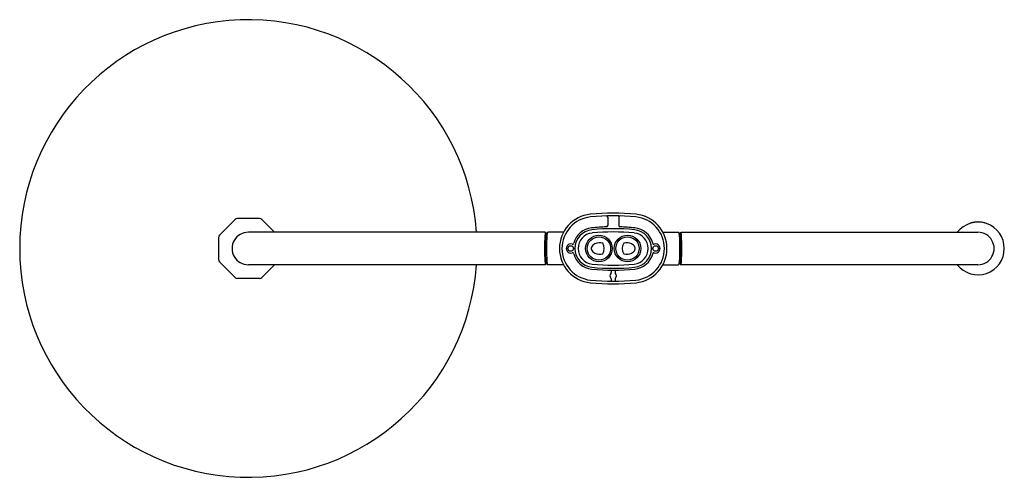
# Model space of a CAD drawing. Units: inches. Extents: x 3294.7 to 3324.7, y 231.3 to 245.2.
import ezdxf

# ---------------------------------------------------------------- set-up
doc = ezdxf.new("R2010")
doc.units = ezdxf.units.IN
doc.header["$LTSCALE"] = 0.64311
doc.header["$MEASUREMENT"] = 0
doc.layers.get('0').update_dxf_attribs({"color": 255, "linetype": 'CONTINUOUS'})
doc.layers.get('Defpoints').update_dxf_attribs({"linetype": 'CONTINUOUS'})
doc.styles.get("Standard").update_dxf_attribs({"font": 'txt', "width": 0.8})

msp = doc.modelspace()

# ---------------------------------------------------------------- linework, layer by layer
for p, q in [((3301.285, 239.137), (3300.81, 238.662)), ((3302.026, 239.166), (3301.354, 239.166)), ((3302.484, 238.748), (3302.096, 239.137)), ((3312.605, 239.206), (3312.605, 238.952)), ((3312.94, 239.206), (3312.94, 238.952)), ((3310.694, 238.748), (3301.69, 238.748)), ((3310.734, 238.738), (3310.714, 238.738)), ((3311.261, 238.748), (3310.793, 238.748)), ((3314.284, 238.748), (3314.753, 238.748)), ((3314.812, 238.738), (3314.831, 238.738)), ((3314.852, 238.748), (3323.855, 238.748)), ((3300.781, 238.592), (3300.781, 237.92)), ((3310.757, 238.642), (3310.729, 238.642)), ((3314.788, 238.642), (3314.816, 238.642)), ((3301.285, 237.376), (3300.81, 237.851)), ((3310.757, 237.87), (3310.729, 237.87)), ((3314.788, 237.87), (3314.816, 237.87)), ((3310.694, 237.764), (3301.69, 237.764)), ((3302.484, 237.764), (3302.096, 237.376)), ((3310.734, 237.774), (3310.714, 237.774)), ((3311.261, 237.764), (3310.793, 237.764)), ((3312.714, 237.574), (3312.714, 237.526)), ((3312.832, 237.574), (3312.832, 237.526)), ((3314.284, 237.764), (3314.753, 237.764)), ((3314.812, 237.774), (3314.831, 237.774)), ((3323.855, 237.764), (3314.851, 237.764)), ((3302.026, 237.347), (3301.354, 237.347)), ((3312.714, 237.333), (3312.714, 237.288)), ((3312.832, 237.333), (3312.832, 237.288))]:
    msp.add_line(p, q)
for centre, radius in [((3312.34, 238.256), 0.404), ((3312.34, 238.256), 0.354), ((3313.206, 238.256), 0.404), ((3313.206, 238.256), 0.354), ((3311.483, 238.256), 0.0846), ((3314.062, 238.256), 0.0846)]:
    msp.add_circle(centre, radius)
for centre, radius, start, end in [((3301.69, 238.256), 6.949, 4.0599, 355.9401), ((3312.773, 232.361), 6.969, 84.28, 95.72), ((3301.354, 239.067), 0.0984, 90, 134.9992), ((3302.026, 239.067), 0.0984, 45, 90), ((3312.182, 238.256), 1.044, 95.72, 264.28), ((3312.182, 238.256), 0.965, 95.72, 264.28), ((3312.773, 232.361), 6.89, 84.28, 95.72), ((3312.562, 239.204), 0.0437, 2.3622, 86.0682), ((3312.984, 239.204), 0.0437, 93.9318, 177.6378), ((3313.363, 238.256), 0.965, 275.72, 84.28), ((3313.363, 238.256), 1.044, 275.72, 84.28), ((3323.855, 238.256), 0.8, 217.916, 142.0124), ((3323.652, 239.012), 0.0212, 105.9032, 142.424), ((3323.855, 238.299), 0.763, 74.1028, 105.9032), ((3324.058, 239.012), 0.0214, 38.0102, 74.1028), ((3301.686, 238.256), 0.492, 89.5288, 270.4712), ((3310.694, 238.726), 0.0223, 31.7869, 90.6593), ((3311.242, 238.619), 0.545, 168.0655, 176.2635), ((3310.72, 238.73), 0.0104, 123.6178, 169.6669), ((3311.262, 238.619), 0.545, 168.0655, 176.2635), ((3310.739, 238.73), 0.0104, 123.6178, 169.6669), ((3310.733, 238.736), 0.00264, 28.969, 83.2642), ((3310.707, 238.721), 0.0325, 17.0937, 29.7488), ((3310.655, 238.705), 0.0873, 8.9006, 17.0937), ((3309.909, 238.588), 0.842, 3.6829, 8.9006), ((3310.877, 238.685), 0.115, 150.3257, 171.7786), ((3310.793, 238.726), 0.022, 90, 133.0878), ((3312.182, 238.256), 0.63, 95.8029, 165.326), ((3312.183, 238.256), 0.571, 95.6279, 264.3721), ((3312.182, 238.256), 0.473, 95.72, 264.28), ((3312.775, 232.421), 6.495, 91.8311, 95.8029), ((3312.773, 232.269), 6.588, 84.3721, 95.6279), ((3312.773, 232.361), 6.398, 84.28, 95.72), ((3312.566, 238.952), 0.0394, 271.8311, 359.9983), ((3312.979, 238.952), 0.0394, 180.0017, 268.1689), ((3312.771, 232.421), 6.495, 84.1971, 88.1689), ((3313.363, 238.256), 0.473, 275.72, 84.28), ((3313.363, 238.256), 0.571, 275.6279, 84.3721), ((3313.364, 238.256), 0.63, 14.674, 84.1971), ((3314.753, 238.726), 0.022, 46.9122, 90), ((3314.668, 238.685), 0.115, 8.2214, 29.6743), ((3315.636, 238.588), 0.842, 171.0994, 176.3171), ((3314.89, 238.705), 0.0873, 162.9063, 171.0994), ((3314.838, 238.721), 0.0325, 150.2512, 162.9063), ((3314.812, 238.736), 0.00264, 96.7358, 151.031), ((3314.806, 238.73), 0.0104, 10.3331, 56.3822), ((3314.283, 238.619), 0.545, 3.7365, 11.9345), ((3314.826, 238.73), 0.0104, 10.3331, 56.3822), ((3314.852, 238.726), 0.0223, 89.3407, 148.2131), ((3314.303, 238.619), 0.545, 3.7365, 11.9345), ((3323.855, 238.256), 0.492, 269.9998, 90.0002), ((3300.879, 238.592), 0.0984, 134.9992, 180.0139), ((3316.559, 238.283), 5.872, 176.3749, 180.264), ((3316.579, 238.283), 5.872, 176.3749, 180.264), ((3317.023, 238.261), 6.311, 178.2843, 180.0419), ((3307.461, 238.666), 3.261, 356.2001, 358.2811), ((3311.126, 238.556), 0.406, 167.7293, 178.2811), ((3310.749, 238.638), 0.0195, 145.9993, 167.7293), ((3310.734, 238.648), 0.00162, 33.9916, 145.9993), ((3310.719, 238.638), 0.0193, 11.9961, 33.9916), ((3317.477, 238.256), 6.73, 176.7121, 183.2879), ((3311.682, 238.575), 0.927, 172.1457, 175.8518), ((3311.534, 238.426), 0.0394, 253.264, 345.326), ((3312.357, 238.084), 0.348, 73.9286, 114.3747), ((3312.17, 238.256), 0.327, 330.409, 29.591), ((3313.376, 238.256), 0.327, 150.409, 209.591), ((3313.188, 238.084), 0.348, 65.6253, 106.0714), ((3314.011, 238.426), 0.0394, 194.674, 286.736), ((3313.863, 238.575), 0.927, 4.1482, 7.8543), ((3308.069, 238.256), 6.73, 356.7121, 3.2879), ((3314.826, 238.638), 0.0193, 146.0084, 168.0039), ((3314.812, 238.648), 0.00162, 34.0007, 146.0084), ((3314.797, 238.638), 0.0195, 12.2707, 34.0007), ((3314.419, 238.556), 0.406, 1.7189, 12.2707), ((3318.085, 238.666), 3.261, 181.7189, 183.7999), ((3308.967, 238.283), 5.872, 359.736, 3.6251), ((3308.523, 238.261), 6.311, 359.9581, 1.7157), ((3308.987, 238.283), 5.872, 359.736, 3.6251), ((3316.559, 238.229), 5.872, 179.736, 183.6251), ((3316.579, 238.229), 5.872, 179.736, 183.6251), ((3317.023, 238.252), 6.311, 179.9581, 181.7157), ((3311.483, 238.256), 0.138, 73.264, 286.7351), ((3311.534, 238.087), 0.0394, 14.674, 106.739), ((3312.236, 238.255), 0.131, 161.5341, 179.543), ((3312.236, 238.257), 0.131, 180.457, 198.4659), ((3312.295, 238.218), 0.199, 114.0169, 156.7976), ((3312.295, 238.294), 0.199, 203.2024, 245.9831), ((3313.25, 238.218), 0.199, 23.2024, 65.9831), ((3313.25, 238.294), 0.199, 294.0169, 336.7976), ((3313.309, 238.255), 0.131, 0.457, 18.4659), ((3313.309, 238.257), 0.131, 341.5341, 359.543), ((3314.011, 238.087), 0.0394, 73.261, 165.326), ((3314.062, 238.256), 0.138, 253.2649, 106.736), ((3308.967, 238.229), 5.872, 356.3749, 0.264), ((3308.523, 238.252), 6.311, 358.2843, 0.0419), ((3308.987, 238.229), 5.872, 356.3749, 0.264), ((3300.879, 237.92), 0.0984, 179.9861, 225.0008), ((3311.242, 237.893), 0.545, 183.7365, 191.9345), ((3307.461, 237.847), 3.261, 1.7189, 3.7999), ((3311.262, 237.893), 0.545, 183.7365, 191.9345), ((3311.126, 237.957), 0.406, 181.7189, 192.2707), ((3310.749, 237.874), 0.0195, 192.2707, 214.0007), ((3310.734, 237.864), 0.00162, 214.0007, 326.0084), ((3310.719, 237.874), 0.0193, 326.0084, 348.0039), ((3309.909, 237.924), 0.842, 351.0994, 356.3171), ((3311.682, 237.937), 0.927, 184.1482, 187.8543), ((3312.182, 238.256), 0.63, 194.674, 264.1971), ((3312.357, 238.429), 0.348, 245.6253, 286.0714), ((3313.188, 238.429), 0.348, 253.9286, 294.3747), ((3313.364, 238.256), 0.63, 275.8029, 345.326), ((3313.863, 237.937), 0.927, 352.1457, 355.8518), ((3315.636, 237.924), 0.842, 183.6829, 188.9006), ((3314.826, 237.874), 0.0193, 191.9961, 213.9916), ((3314.812, 237.864), 0.00162, 213.9916, 325.9993), ((3314.797, 237.874), 0.0195, 325.9993, 347.7293), ((3314.419, 237.957), 0.406, 347.7293, 358.2811), ((3314.283, 237.893), 0.545, 348.0655, 356.2635), ((3318.085, 237.847), 3.261, 176.2001, 178.2811), ((3314.303, 237.893), 0.545, 348.0655, 356.2635), ((3310.694, 237.787), 0.0223, 269.3407, 328.2131), ((3310.72, 237.783), 0.0104, 190.3331, 236.3822), ((3310.739, 237.783), 0.0104, 190.3331, 236.3822), ((3310.733, 237.777), 0.00264, 276.7358, 331.031), ((3310.707, 237.791), 0.0325, 330.2512, 342.9063), ((3310.655, 237.807), 0.0873, 342.9063, 351.0994), ((3310.877, 237.827), 0.115, 188.2214, 209.6743), ((3310.793, 237.786), 0.022, 226.9122, 270), ((3312.773, 243.925), 6.33, 264.062, 275.9414), ((3312.773, 244.243), 6.588, 264.3721, 275.6279), ((3312.773, 244.151), 6.398, 264.28, 275.72), ((3312.69, 237.572), 0.0239, 2.874, 79.874), ((3312.675, 237.526), 0.0389, 315.4562, 0.0145), ((3312.856, 237.572), 0.0239, 100.126, 177.126), ((3312.871, 237.526), 0.0389, 179.9855, 224.5438), ((3314.753, 237.786), 0.022, 270, 313.0878), ((3314.668, 237.827), 0.115, 330.3257, 351.7786), ((3314.89, 237.807), 0.0873, 188.9006, 197.0937), ((3314.838, 237.791), 0.0325, 197.0937, 209.7488), ((3314.812, 237.777), 0.00264, 208.969, 263.2642), ((3314.806, 237.783), 0.0104, 303.6178, 349.6669), ((3314.826, 237.783), 0.0104, 303.6178, 349.6669), ((3314.852, 237.787), 0.0225, 211.8887, 268.8726), ((3301.354, 237.445), 0.0984, 225.0008, 270), ((3302.026, 237.445), 0.0984, 270, 315), ((3312.773, 244.151), 6.89, 264.28, 275.72), ((3312.772, 237.429), 0.0983, 135.4562, 224.5438), ((3312.684, 237.292), 0.0301, 280.7094, 352.1529), ((3312.675, 237.333), 0.0389, 359.9384, 44.5438), ((3312.871, 237.333), 0.0389, 135.4562, 180.0616), ((3312.861, 237.292), 0.0301, 187.8471, 259.2906), ((3312.773, 237.429), 0.0983, 315.4562, 44.5438), ((3312.773, 244.151), 6.969, 264.28, 275.72)]:
    msp.add_arc(centre, radius, start, end)

# ---------------------------------------------------------------- texts
at = {"layer": 'Defpoints'}
for tag, p, s in [('MODELNUMBER', (3312.771, 238.261), 'K-26303T'), ('TRADENAME', (3312.771, 238.26), ''), ('PRODUCT', (3312.771, 238.258), 'SHOWERHEAD')]:
    msp.add_attdef(tag, p, s, height=0.001, dxfattribs=at)

doc.saveas('drawing.dxf')
